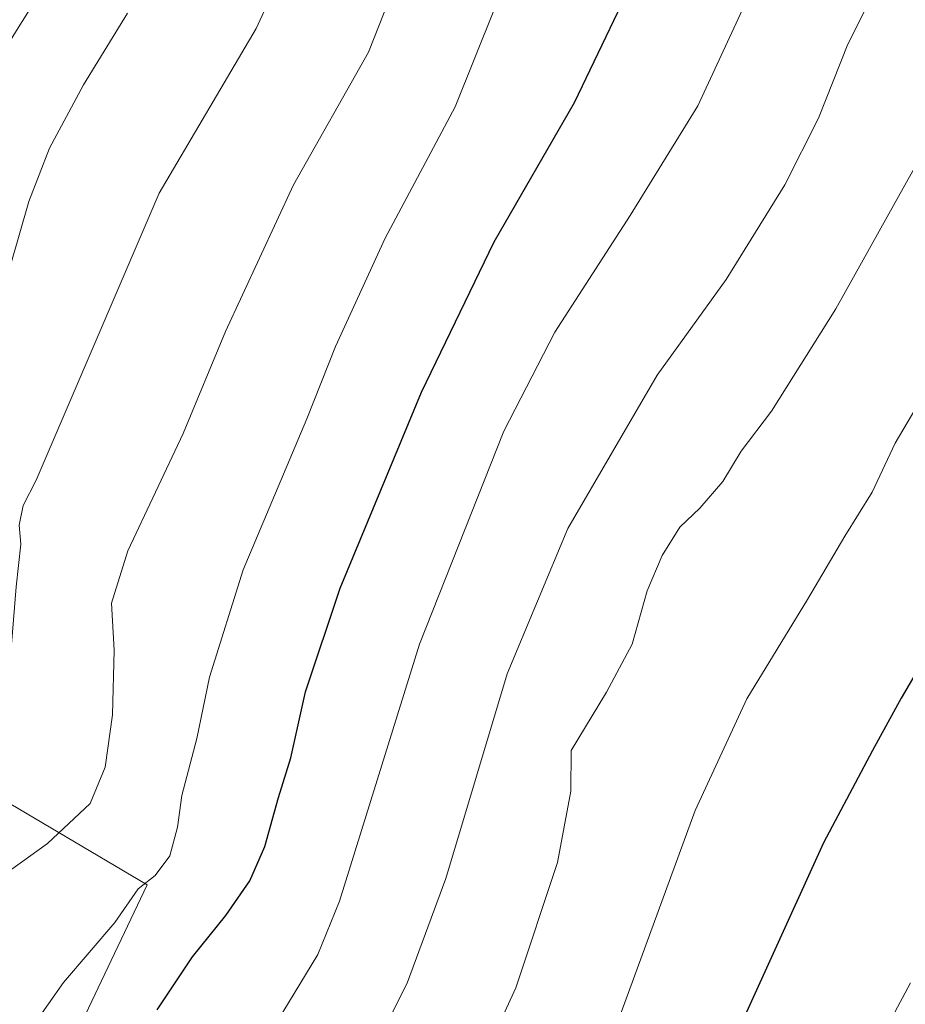
# Model space of a CAD drawing. Units: metres. Extents: x 641418 to 644875, y 4736822 to 4739206.
# Drawn here: x 643696 to 643814, y 4737855 to 4737987 of the extents above; entities that cross this region are included whole.
import ezdxf

# ---------------------------------------------------------------- set-up
doc = ezdxf.new("R2010")
doc.units = ezdxf.units.M
doc.header["$MEASUREMENT"] = 0
for name, color, linetype, lineweight in [('Curva de nivel maestra', 30, 'Continuous', 30), ('Curva de nivel normal', 30, 'Continuous', 0), ('Matorral CxS', 135, 'Continuous', 0), ('Pastizal CxS', 92, 'Continuous', 0)]:
    doc.layers.add(name, color=color, linetype=linetype, lineweight=lineweight)

# ---------------------------------------------------------------- blocks, each defined once
blk = doc.blocks.new('*U9')
at = {"layer": 'Matorral CxS', "color": 135, "linetype": 'Continuous', "lineweight": 0}
blk.add_polyline3d([(643697.3547, 4737838.3587, 622.1807), (643713.0397, 4737871.2951, 618.6092), (643678.5353, 4737891.6845, 606.0098), (643662.8515, 4737904.2321, 599.2552), (643662.8519, 4737921.4845, 597.896), (643670.6947, 4737945.0105, 599.6916), (643695.7905, 4737985.7889, 601.0422), (643741.2767, 4738057.9349, 602.1733), (643753.8247, 4738083.0291, 600.6983), (643756.9623, 4738104.9867, 596.7501), (643764.8049, 4738126.9443, 591.7626), (643731.8685, 4738139.4921, 586.7494), (643716.1835, 4738106.5557, 590.9944), (643695.7927, 4738068.9141, 590.9903), (643637.7595, 4738001.4733, 588.2157), (643631.4847, 4737965.4001, 588.8612), (643631.4839, 4737937.1687, 590.3149), (643612.6623, 4737908.9379, 590.5982), (643607.9561, 4737877.5697, 591.4642), (643587.5657, 4737852.4753, 590.4824)], dxfattribs=at)

msp = doc.modelspace()

# ---------------------------------------------------------------- linework, layer by layer
at = {"layer": 'Curva de nivel maestra', "color": 30, "linetype": 'Continuous', "lineweight": 30, "flags": 128}
for points, elevation in [([(643714.37, 4737854.5901), (643719.09, 4737861.6601), (643723.55, 4737867.2001), (643726.73, 4737871.8501), (643728.72, 4737876.4301), (643730.56, 4737882.9501), (643732.19, 4737888.2701), (643734.18, 4737897.0801), (643738.81, 4737910.9101), (643749.65, 4737937.1001), (643759.34, 4737957.1701), (643770.1, 4737975.8001), (643779.55, 4737995.5901), (643788.2, 4738012.6901), (643795.17, 4738022.5501), (643806.54, 4738035.2001), (643813.56, 4738041.1601), (643816.95, 4738044.5701)], 625), ([(643819.34, 4737905.9001), (643813.69, 4737896.2301), (643809.87, 4737889.2301), (643803.34, 4737876.9001), (643788.77, 4737844.9001)], 650)]:
    msp.add_lwpolyline(points, dxfattribs=dict(at, elevation=elevation))
at = {"layer": 'Curva de nivel normal', "color": 30, "linetype": 'Continuous', "lineweight": 0, "flags": 128}
for points, elevation in [([(643731.13, 4737854.3001), (643735.83, 4737862.0001), (643738.72, 4737869.1201), (643749.39, 4737903.4501), (643760.64, 4737931.8901), (643767.47, 4737945.1001), (643777.51, 4737960.7101), (643786.55, 4737975.3401), (643795.92, 4737995.5501), (643803.91, 4738009.5501), (643808.66, 4738015.5501), (643811.54, 4738020.6301), (643815.07, 4738023.7101)], 630), ([(643815.76, 4737998.9501), (643811.67, 4737993.7501), (643806.6, 4737983.6001), (643802.68, 4737973.7101), (643798.17, 4737964.7901), (643790.36, 4737952.1601), (643781.14, 4737939.3801), (643769.22, 4737918.9101), (643761.09, 4737899.4801), (643752.92, 4737872.1301), (643747.81, 4737858.2901), (643744.62, 4737851.9101)], 635), ([(643659.44, 4737841.6101), (643669.3, 4737861.5401), (643675.97, 4737873.7401), (643686.95, 4737885.7601), (643692.52, 4737893.6801), (643694.71, 4737900.6401), (643695.52, 4737911.0801), (643696.17, 4737916.7801), (643695.93, 4737919.3301), (643696.48, 4737921.9601), (643698.2, 4737925.3301), (643714.65, 4737963.6901), (643727.56, 4737985.6601), (643730.79, 4737992.6601)], 610), ([(643680.07, 4737849.9801), (643687.74, 4737865.8701), (643692.36, 4737871.5701), (643699.73, 4737876.8001), (643705.41, 4737882.1501), (643707.44, 4737887.0101), (643708.39, 4737893.9901), (643708.64, 4737902.6201), (643708.27, 4737908.9001), (643710.44, 4737915.9001), (643717.82, 4737931.5601), (643723.5, 4737945.2101), (643732.55, 4737964.8201), (643742.6, 4737982.5401), (643745.35, 4737989.5501)], 615), ([(643648.27, 4737851.1601), (643651.48, 4737858.4201), (643655.54, 4737870.0801), (643660.74, 4737880.9701), (643666.07, 4737888.0401), (643674.11, 4737896.2501), (643677.95, 4737901.6301), (643679.25, 4737908.0301), (643679.65, 4737917.7101), (643682.27, 4737926.6801), (643684.64, 4737933.5601), (643688.08, 4737940.2301), (643689.71, 4737943.5601), (643692.19, 4737947.5601), (643694.74, 4737953.9001), (643697.24, 4737962.5601), (643699.98, 4737969.6801), (643704.52, 4737978.1601), (643710.42, 4737987.7301)], 605), ([(643697.86, 4737852.5701), (643701.86, 4737858.2401), (643708.73, 4737866.2401), (643711.81, 4737870.7501), (643714.1, 4737872.5401), (643716.04, 4737875.1501), (643717.08, 4737879.0001), (643717.66, 4737883.2201), (643719.68, 4737890.8501), (643721.36, 4737899.0501), (643725.83, 4737913.3501), (643734.33, 4737933.5601), (643738.16, 4737943.2201), (643744.81, 4737957.6901), (643754.17, 4737975.2101), (643759.41, 4737988.2901)], 620), ([(643817.62, 4737970.8901), (643804.99, 4737948.2301), (643796.41, 4737934.5601), (643792.33, 4737929.2201), (643789.89, 4737925.1901), (643786.81, 4737921.5901), (643784.17, 4737919.0601), (643781.78, 4737915.2701), (643779.8, 4737910.5601), (643777.79, 4737903.4201), (643774.35, 4737897.0101), (643769.63, 4737889.2301), (643769.6, 4737883.8201), (643767.81, 4737874.2901), (643762.24, 4737857.5201), (643756.27, 4737844.5201)], 640), ([(643819.02, 4737940.6401), (643812.91, 4737930.2801), (643809.85, 4737923.7401), (643806.18, 4737917.8501), (643801.2, 4737909.4301), (643793.1, 4737896.1601), (643786.18, 4737881.2301), (643776.32, 4737854.2401)], 645), ([(643814.94, 4737858.1901), (643810.43, 4737849.7001)], 655)]:
    msp.add_lwpolyline(points, dxfattribs=dict(at, elevation=elevation))
at = {"layer": 'Matorral CxS', "color": 135, "linetype": 'Continuous', "lineweight": 0}
msp.add_polyline3d([(643697.3547, 4737838.3587, 622.1807), (643713.0397, 4737871.2951, 618.6092), (643678.5353, 4737891.6845, 606.0098), (643662.8515, 4737904.2321, 599.2552), (643662.8519, 4737921.4845, 597.896), (643670.6947, 4737945.0105, 599.6916), (643695.7905, 4737985.7889, 601.0422), (643741.2767, 4738057.9349, 602.1733), (643753.8247, 4738083.0291, 600.6983), (643756.9623, 4738104.9867, 596.7501), (643764.8049, 4738126.9443, 591.7626), (643731.8685, 4738139.4921, 586.7494), (643716.1835, 4738106.5557, 590.9944), (643695.7927, 4738068.9141, 590.9903), (643637.7595, 4738001.4733, 588.2157), (643631.4847, 4737965.4001, 588.8612), (643631.4839, 4737937.1687, 590.3149), (643612.6623, 4737908.9379, 590.5982), (643607.9561, 4737877.5697, 591.4642), (643587.5657, 4737852.4753, 590.4824)], dxfattribs=at)
at = {"layer": 'Pastizal CxS', "color": 92, "linetype": 'Continuous', "lineweight": 0}
for points in [[(643587.5657, 4737852.4753, 590.4824), (643607.9561, 4737877.5697, 591.4642), (643612.6623, 4737908.9379, 590.5982), (643631.4839, 4737937.1687, 590.3149), (643631.4847, 4737965.4001, 588.8612), (643637.7595, 4738001.4733, 588.2157), (643695.7927, 4738068.9141, 590.9903), (643716.1835, 4738106.5557, 590.9944), (643731.8685, 4738139.4921, 586.7494), (643764.8049, 4738126.9443, 591.7626), (643756.9623, 4738104.9867, 596.7501), (643753.8247, 4738083.0291, 600.6983), (643741.2767, 4738057.9349, 602.1733), (643695.7905, 4737985.7889, 601.0422), (643670.6947, 4737945.0105, 599.6916), (643662.8519, 4737921.4845, 597.896), (643662.8515, 4737904.2321, 599.2552), (643678.5353, 4737891.6845, 606.0098), (643713.0397, 4737871.2951, 618.6092), (643697.3547, 4737838.3587, 622.1807)], [(643697.3547, 4737838.3587, 622.1807), (643713.0397, 4737871.2951, 618.6092), (643678.5353, 4737891.6845, 606.0098), (643662.8515, 4737904.2321, 599.2552), (643662.8519, 4737921.4845, 597.896), (643670.6947, 4737945.0105, 599.6916), (643695.7905, 4737985.7889, 601.0422), (643741.2767, 4738057.9349, 602.1733), (643753.8247, 4738083.0291, 600.6983), (643756.9623, 4738104.9867, 596.7501), (643764.8049, 4738126.9443, 591.7626), (643731.8685, 4738139.4921, 586.7494), (643716.1835, 4738106.5557, 590.9944), (643695.7927, 4738068.9141, 590.9903), (643637.7595, 4738001.4733, 588.2157), (643631.4847, 4737965.4001, 588.8612), (643631.4839, 4737937.1687, 590.3149), (643612.6623, 4737908.9379, 590.5982), (643607.9561, 4737877.5697, 591.4642), (643587.5657, 4737852.4753, 590.4824)]]:
    msp.add_polyline3d(points, dxfattribs=at)

# ---------------------------------------------------------------- block references
at = {"layer": 'Matorral CxS', "color": 135, "linetype": 'Continuous', "lineweight": 0}
msp.add_blockref('*U9', (0, 0), dxfattribs=at)

doc.saveas('drawing.dxf')
